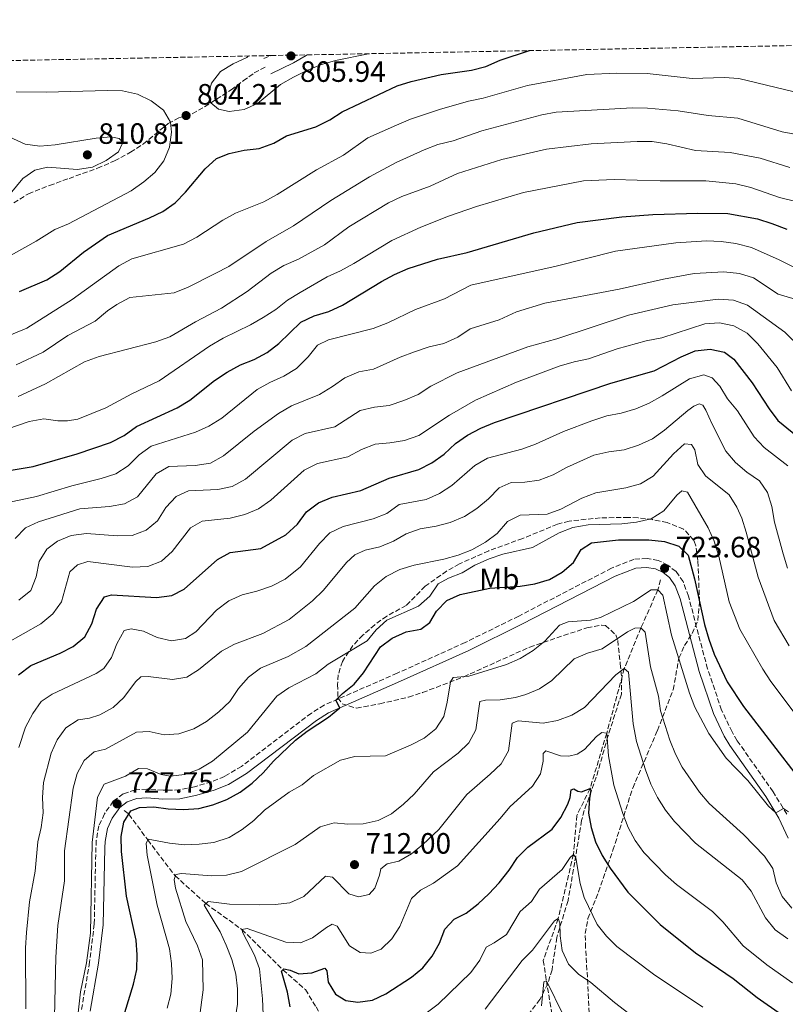
# Model space of a CAD drawing. Units: metres. Extents: x 631809 to 635330, y 4704234 to 4706612.
# Drawn here: x 632332 to 632593, y 4706235 to 4706571 of the extents above; entities that cross this region are included whole.
import ezdxf
from ezdxf.enums import TextEntityAlignment as Align

# ---------------------------------------------------------------- set-up
doc = ezdxf.new("R2010")
doc.units = ezdxf.units.M
doc.header["$MEASUREMENT"] = 0
doc.linetypes.add('DGN Style 3', pattern=[2.435890702152634, 1.739921930109024, -0.6959687720436097])
for name, color, linetype, lineweight in [('Barranco lineal', 142, 'DGN Style 3', 13), ('Camino', 7, 'DGN Style 3', 0), ('Cota de punto acotado terreno', 7, 'Continuous', 0), ('Curva de nivel directora', 30, 'Continuous', 30), ('Curva de nivel intermedia', 30, 'Continuous', 0), ('Etiqueta de uso rústico', 92, 'Continuous', 0), ('Margen derecho', 7, 'Continuous', 0), ('Punto acotado terreno (símbolo)', 7, 'Continuous', 0), ('Senda', 7, 'DGN Style 3', 0), ('Zona arbolada', 92, 'DGN Style 3', 0)]:
    doc.layers.add(name, color=color, linetype=linetype, lineweight=lineweight)
doc.styles.add('Style-Arial', font='arial.ttf')

# ---------------------------------------------------------------- blocks, each defined once
blk = doc.blocks.new('5PATER')
at = {"layer": 'Punto acotado terreno (símbolo)', "linetype": 'Continuous', "lineweight": 0}
h = blk.add_hatch(color=51, dxfattribs=at)
edge = h.paths.add_edge_path()
edge.add_ellipse((0, 0), major_axis=(-0.1095731443231308, -0.1110710700762829), ratio=0.9994222409660317, start_angle=0, end_angle=360)

msp = doc.modelspace()

# ---------------------------------------------------------------- linework, layer by layer
at = {"layer": 'Barranco lineal', "color": 142, "linetype": 'DGN Style 3', "lineweight": 13}
for points in [[(632550.3300000001, 4706379.689999999, 721.8399999999965), (632549.3799999999, 4706376.369999999, 720), (632543.6299999999, 4706363.369999999, 715), (632537.9600000001, 4706349.49, 710), (632531.9600000001, 4706327.49, 705), (632526.29, 4706308.600000001, 700), (632521.7699999996, 4706299.470000001, 698.2200000000012), (632520.6500000004, 4706286.210000001, 695), (632515.4600000001, 4706264.32, 690), (632510.3499999996, 4706250.039999999, 686.9700000000012), (632511.4400000004, 4706243.119999999, 685), (632513.5599999997, 4706230.289999999, 682.7200000000012)], [(632367.6500000004, 4706301.199999999, 725.9900000000052), (632369.2599999999, 4706299.869999999, 725), (632375.6900000004, 4706291.100000001, 720), (632385.0499999998, 4706278.91, 715), (632395.4400000004, 4706269.439999999, 710), (632407.7599999999, 4706260.609999999, 705), (632421.6900000004, 4706246.880000001, 700), (632429.3600000005, 4706240.109999999, 697.2599999999948), (632432.9900000002, 4706234.27, 695), (632439.2999999998, 4706222.26, 692.8300000000017), (632443.9900000002, 4706215.630000001, 690), (632452.9600000001, 4706200.32, 685), (632461.0999999996, 4706188.970000001, 680), (632470.7800000003, 4706180.970000001, 677.3999999999943), (632477.6799999997, 4706176.83, 675), (632486.7800000003, 4706170.52, 672.7200000000012), (632492.1600000003, 4706164.029999999, 670), (632497.9299999997, 4706154.050000001, 668.1499999999943), (632503.5300000003, 4706139.24, 665), (632507.6799999997, 4706132.689999999, 662.8300000000017), (632512.0499999998, 4706127.960000001, 660), (632517.5800000001, 4706124.100000001, 657.3999999999943), (632521.9900000002, 4706122.42, 655)]]:
    msp.add_polyline3d(points, dxfattribs=at)
at = {"layer": 'Camino', "color": 7, "linetype": 'DGN Style 3', "lineweight": 0, "extrusion": (-0.03567743853948704, -0.01415303344278736, 0.9992631345264511), "elevation": -88370.16378895925, "flags": 128}
msp.add_lwpolyline([(-4141701.222572049, 2321666.219605435), (-4141701.222572049, 2321668.824984488)], dxfattribs=at)
at = {"layer": 'Camino', "color": 7, "linetype": 'DGN Style 3', "lineweight": 0}
msp.add_polyline3d([(632593.2800000011, 4706299.920000001, 719.9199999999983), (632588.6200000007, 4706307.520000001, 720.25), (632576.4200000011, 4706324.930000001, 721.0800000000019), (632574.6299999985, 4706327.920000001, 721.2299999999959), (632571.1000000014, 4706335.359999999, 721.5599999999978), (632566.2899999992, 4706349.390000002, 722.279999999999), (632559.7899999992, 4706374.180000001, 723.5200000000042), (632557.980000001, 4706379.12, 723.6199999999955), (632555.5599999981, 4706382.590000001, 723.6499999999943), (632552.7500000005, 4706384.760000002, 723.679999999993), (632549.4899999973, 4706386.380000002, 723.6499999999943), (632545.7099999997, 4706387.000000001, 723.6499999999943), (632541.2399999973, 4706386.720000002, 723.479999999996), (632533.6199999996, 4706383.710000001, 723.4199999999983), (632501.9899999974, 4706367.390000002, 723.0200000000042), (632483.7600000016, 4706358.390000001, 723.4499999999972), (632460.5799999986, 4706347.900000001, 724.4400000000026), (632435.7800000013, 4706337.060000001, 725.1100000000007), (632431.3899999993, 4706334.310000001, 725.2400000000052), (632407.6600000005, 4706316.190000001, 726.2599999999949), (632401.82, 4706312.730000001, 726.6499999999944), (632397.3599999985, 4706310.949999999, 726.8999999999943), (632391.5499999993, 4706309.240000002, 726.979999999996), (632386.5100000012, 4706308.170000001, 727.4900000000054), (632380.8999999987, 4706308.03, 727.7500000000001), (632375.3799999978, 4706308.440000001, 727.7200000000014), (632371.3999999991, 4706308.170000001, 727.6900000000023), (632367.2999999998, 4706306.790000002, 727.7200000000014), (632363.9600000004, 4706304.300000002, 727.7500000000001), (632360.9699999975, 4706300.000000001, 727.8099999999978), (632359.0399999986, 4706295.890000001, 728.1199999999955), (632358.1600000003, 4706290.960000002, 728.1900000000024), (632358.0300000005, 4706288.580000003, 728.229999999996), (632357.4600000005, 4706262.420000001, 728.9100000000037), (632355.8999999982, 4706249.510000001, 729.1999999999972), (632353.1199999999, 4706233.350000001, 729.5099999999949)], dxfattribs=at)
at = {"layer": 'Curva de nivel directora', "color": 30, "linetype": 'Continuous', "lineweight": 30, "flags": 128}
for points, elevation in [([(632331.9900000007, 4706478.02), (632341.3299999993, 4706481.9), (632345.7100000002, 4706484.770000001), (632353.7500000001, 4706491.370000001), (632361.9899999991, 4706497.100000001), (632376.3300000001, 4706503.029999999), (632380.8299999994, 4706505.190000001), (632385.0000000002, 4706508.15), (632388.5899999999, 4706511.86), (632395.2399999995, 4706519.810000001), (632399.0899999986, 4706523.330000003), (632403.4600000005, 4706524.99), (632408.5099999999, 4706526.119999999), (632413.6500000008, 4706526.730000001), (632418.5799999994, 4706528.53), (632422.8999999999, 4706531.070000002), (632432.9499999993, 4706534.09), (632437.7100000002, 4706536.460000001), (632441.9300000003, 4706539.150000002), (632460.6399999987, 4706548.07), (632465.4299999988, 4706549.500000001), (632475.5699999997, 4706551.87), (632485.940000001, 4706553.380000001), (632490.76, 4706554.680000001), (632495.6699999986, 4706556.840000002), (632505.709999999, 4706560.060000002)], 800.0000000000001), ([(632318.839999999, 4706415.380000001), (632336.7200000003, 4706418.380000001), (632351.6099999989, 4706422.620000001), (632363.0300000006, 4706426.500000001), (632367.6199999994, 4706428.970000001), (632371.8399999995, 4706432), (632385.74, 4706438.310000001), (632390.0099999993, 4706440.910000001), (632398.36, 4706447.600000001), (632402.6799999983, 4706450.460000004), (632407.209999999, 4706452.99), (632411.8800000005, 4706454.860000002), (632416.3899999988, 4706457.190000001), (632420.3099999994, 4706460.29), (632427.7900000005, 4706467.539999999), (632432.3100000002, 4706469.680000001), (632437.3199999991, 4706471.2), (632442.0199999998, 4706473.279999999), (632455.2299999996, 4706481.37), (632459.729999999, 4706483.78), (632464.3200000002, 4706485.77), (632474.3299999991, 4706488.99), (632484.4299999999, 4706491.220000001), (632507.1500000006, 4706497.980000001), (632521.9099999995, 4706501.440000001), (632537.1600000003, 4706503.420000001), (632547.6399999987, 4706504.180000001), (632562.9599999986, 4706504.710000004), (632573.2599999984, 4706504.510000002), (632583.3099999999, 4706502.75), (632588.1899999994, 4706501.160000001), (632593.2499999999, 4706499.25)], 775.0000000000001), ([(632331.7000000001, 4706347.36), (632335.8399999996, 4706350.600000001), (632345.86, 4706354.730000001), (632350.2799999989, 4706357.060000001), (632354.2499999986, 4706360.350000001), (632356.7000000007, 4706364.800000002), (632358.2400000006, 4706369.720000001), (632360.9199999984, 4706373.960000001), (632363.339999999, 4706374.58), (632378.61, 4706373.770000001), (632383.8800000004, 4706374.360000002), (632388.0299999989, 4706376.580000001), (632399.3900000004, 4706386.619999999), (632403.74, 4706389.100000001), (632414.1499999993, 4706390.430000001), (632422.6799999987, 4706395.11), (632426.6500000006, 4706398.730000001), (632429.7899999988, 4706402.9), (632433.8300000001, 4706405.970000001), (632438.4500000001, 4706407.890000002), (632448.2800000004, 4706410.210000001), (632457.8400000003, 4706414.410000001), (632467.9500000001, 4706417.29), (632472.4000000004, 4706419.61), (632476.5699999989, 4706422.600000001), (632480.4499999991, 4706426.210000001), (632484.5599999997, 4706429.060000001), (632489.0599999991, 4706431.380000001), (632493.7899999986, 4706433.289999999), (632533.3200000002, 4706446.780000002), (632548.1199999992, 4706450.949999999), (632557.3599999995, 4706455.76), (632562.0899999992, 4706457.750000001), (632567.1399999984, 4706458.340000002), (632572.029999999, 4706457.32), (632575.29, 4706454.87), (632581.4799999993, 4706446.820000002), (632587.2399999994, 4706437.99), (632590.2900000004, 4706434.020000001), (632598.2099999996, 4706427.529999999)], 750.0000000000001), ([(632429.980000001, 4706328.210000001), (632437.2699999999, 4706332.960000001), (632441.11, 4706336.11), (632439.7399999998, 4706338.79), (632441.9699999985, 4706341.03), (632445.9800000006, 4706344.190000001), (632449.1099999996, 4706348.090000001), (632454.9099999999, 4706356.880000002), (632458.8700000007, 4706359.92), (632463.6799999987, 4706362.000000001), (632468.7100000001, 4706362.890000001), (632471.7699999999, 4706365.210000004), (632474.0099999995, 4706369.11), (632477.4899999998, 4706372.689999999), (632482.0699999996, 4706374.770000001), (632492.1999999996, 4706376.869999999), (632502.5499999984, 4706377.539999999), (632507.4799999992, 4706378.369999999), (632512.4300000002, 4706379.890000001), (632516.8200000002, 4706382.32), (632520.6199999999, 4706385.7), (632523.2899999986, 4706390.039999999), (632526.7499999988, 4706392.350000001), (632536.0299999992, 4706393.330000001), (632546.2599999995, 4706393.380000004), (632551.6500000008, 4706392.850000001), (632556.4699999999, 4706391.160000001), (632559.6599999995, 4706388.15), (632561.8700000001, 4706380.080000001), (632565.2999999989, 4706364.530000002), (632566.7800000008, 4706359.53), (632568.5699999989, 4706354.400000001), (632572.9799999989, 4706345.030000002), (632578.4999999999, 4706336.570000002), (632607.0299999998, 4706299.61)], 725.0000000000001), ([(632367.8299999996, 4706232.290000001), (632370.7899999989, 4706241.980000001), (632371.9800000002, 4706246.92), (632372.0799999987, 4706251.940000001), (632371.75, 4706256.930000002), (632368.3999999994, 4706271.920000001), (632366.7599999988, 4706287.2), (632366.6600000005, 4706292.300000001), (632367.53, 4706297.220000001), (632369.9799999997, 4706300.980000001), (632372.8299999996, 4706302.2), (632377.7000000001, 4706302.380000002), (632382.6499999987, 4706301.670000001), (632387.8999999993, 4706301.490000002), (632393.0400000003, 4706301.850000001), (632397.8899999983, 4706303.060000001), (632402.6299999991, 4706304.84), (632407.1299999985, 4706307.350000001), (632411.1899999998, 4706310.430000001), (632414.9800000007, 4706313.990000002), (632418.4999999988, 4706317.940000001), (632426.0499999993, 4706325.12), (632429.980000001, 4706328.210000001)], 725.0000000000001), ([(632519.8699999988, 4706308.180000001), (632520.7899999997, 4706308.560000001), (632522.1100000007, 4706307.740000002), (632523.3499999989, 4706307.460000002), (632526.2900000005, 4706308.600000001), (632526.6100000001, 4706307.980000001), (632526.0499999991, 4706305.33), (632525.7199999982, 4706300.24), (632526.6300000002, 4706295.330000003), (632528.1999999993, 4706290.420000001), (632530.4300000002, 4706285.820000002), (632533.119999999, 4706281.470000002), (632539.1200000005, 4706273.300000002), (632550.1800000002, 4706262.310000001), (632562.1999999987, 4706252.600000001), (632575.0599999998, 4706243.890000002), (632583.1800000003, 4706237.460000001), (632591.4699999985, 4706231.609999999)], 700.0000000000001), ([(632424.1600000006, 4706234.24), (632423.3200000002, 4706239.270000001), (632421.2100000002, 4706246.420000002), (632422.0499999983, 4706247.230000001), (632424.1899999996, 4706246.79), (632427.1600000003, 4706245.500000001), (632431.5099999999, 4706245.789999999), (632436.0199999983, 4706247.380000001), (632436.6100000006, 4706246.470000001), (632437.1000000001, 4706242.640000002), (632439.6300000002, 4706238.59), (632443.0799999991, 4706236.420000002), (632447.239999999, 4706235.82), (632452.1899999997, 4706236.54), (632456.7400000006, 4706238.630000002), (632465.5199999983, 4706244.330000003), (632469.3600000005, 4706247.520000001), (632472.5299999999, 4706251.54), (632475.0299999989, 4706255.99), (632476.8599999994, 4706260.7), (632479.9999999999, 4706264.16), (632484.0999999992, 4706266.180000001), (632488.1699999995, 4706269.310000002), (632491.8499999986, 4706272.7), (632495.2999999997, 4706276.5), (632498.7499999986, 4706280.820000002), (632501.5699999994, 4706285.119999999), (632505.0799999987, 4706288.680000001), (632513.369999999, 4706294.779999999), (632516.3300000007, 4706298.810000002), (632518.7699999991, 4706303.270000001), (632519.5299999992, 4706305.590000002), (632519.8699999988, 4706308.180000001)], 700.0000000000001)]:
    msp.add_lwpolyline(points, dxfattribs=dict(at, elevation=elevation))
at = {"layer": 'Curva de nivel intermedia', "color": 30, "linetype": 'Continuous', "lineweight": 0, "flags": 128}
for points, elevation in [([(632410.040000001, 4706558.220000001), (632409.4100000006, 4706557.730000001), (632404.7900000005, 4706555.560000001), (632400.5000000012, 4706552.9), (632397.3499999996, 4706548.929999999), (632396.3100000002, 4706544.890000001), (632397.1999999998, 4706542.279999999), (632399.8200000017, 4706540.09), (632403.3900000014, 4706539.349999999), (632408.4600000007, 4706540.02), (632413.0300000017, 4706542.050000001), (632420.9199999997, 4706548.56), (632425.2900000016, 4706550.989999999), (632429.9100000017, 4706553.33), (632434.5400000007, 4706555.189999999), (632439.5800000011, 4706556.649999999), (632450.8100000008, 4706559.000000001)], 805.0000000000002), ([(632320.380000001, 4706459.689999999), (632334.540000001, 4706465.51), (632350.0000000017, 4706475.26), (632365.8, 4706486.699999999), (632370.3100000005, 4706489.09), (632387.8700000001, 4706494.08), (632392.3700000019, 4706496.489999999), (632401.2000000008, 4706502.27), (632405.5599999994, 4706504.720000002), (632415.1799999997, 4706508.579999999), (632419.7500000006, 4706510.989999998), (632433.1000000013, 4706519.42), (632442.3900000007, 4706524.399999999), (632450.6200000006, 4706530.369999998), (632460.3500000003, 4706534.659999999), (632465.1900000018, 4706536.66), (632475.0199999999, 4706539.98), (632484.8900000005, 4706542.789999999), (632489.9500000009, 4706543.83), (632504.9700000014, 4706548.16), (632525.1799999997, 4706551.890000001), (632535.3499999996, 4706552.4), (632545.7600000012, 4706552.3), (632561.0200000008, 4706550.609999999), (632571.9200000018, 4706550.92), (632576.9100000006, 4706550.569999999), (632601.92, 4706544.480000001)], 795), ([(632330.8600000018, 4706546.060000001), (632341.2000000018, 4706545.84), (632361.8200000013, 4706546.42), (632367.0700000018, 4706546.3), (632372.1700000003, 4706545.259999999), (632376.8399999996, 4706542.999999999), (632381.0700000008, 4706539.800000001), (632383.4400000002, 4706535.660000001), (632383.7199999995, 4706532.220000001), (632383.1000000003, 4706527.17), (632381.1800000003, 4706522.550000002), (632378.1200000005, 4706518.579999999), (632374.3099999994, 4706515.34), (632369.9999999999, 4706512.320000002), (632348.6600000006, 4706501.009999999), (632344.0600000008, 4706499.06), (632337.6500000001, 4706495.079999999), (632323.9599999996, 4706487.48)], 805.0000000000002), ([(632330.8799999999, 4706453.039999999), (632340.0300000006, 4706457.289999999), (632348.4500000007, 4706463.02), (632357.730000001, 4706467.890000001), (632361.940000002, 4706471.439999999), (632365.1500000019, 4706473.59), (632369.5400000017, 4706475.98), (632384.6900000017, 4706477.57), (632389.4300000003, 4706479.509999999), (632398.6500000005, 4706484.109999998), (632403.2400000015, 4706486.5), (632416.02, 4706495.019999999), (632425.3400000008, 4706500.350000001), (632438.0099999999, 4706508.999999999), (632451.2100000007, 4706517.100000001), (632460.2800000011, 4706521.890000001), (632469.8299999998, 4706526.250000001), (632474.5100000004, 4706528.039999999), (632479.7300000016, 4706529.259999999), (632489.4300000002, 4706532.719999999), (632509.8500000007, 4706538.140000001), (632514.7999999993, 4706539.109999999), (632540.8000000013, 4706540.52), (632545.8000000013, 4706540.48), (632556.3300000012, 4706539.489999999), (632566.5000000015, 4706537.960000001), (632576.6700000014, 4706537.009999999), (632591.6600000006, 4706532.349999998), (632602.1700000004, 4706530.399999999)], 790.0000000000001), ([(632323.4400000012, 4706504.810000001), (632333.1799999997, 4706516.430000001), (632337.2300000021, 4706519.349999999), (632341.5800000018, 4706520.34), (632351.800000001, 4706519.5), (632356.8300000002, 4706520.380000001), (632361.4700000006, 4706522.59), (632365.7199999995, 4706525.600000001), (632367.2000000015, 4706528.779999998), (632366.0000000012, 4706530.150000001), (632363.0900000011, 4706530.699999998), (632358.110000001, 4706530.259999998), (632344.1299999999, 4706527.92), (632338.9900000012, 4706527.470000001), (632333.9100000006, 4706528.15), (632320.2200000002, 4706534.460000001)], 810), ([(632331.5400000014, 4706442.220000002), (632340.9000000001, 4706446.49), (632354.2000000017, 4706454.000000001), (632359.1200000013, 4706455.84), (632378.4199999998, 4706460.869999999), (632383.25, 4706462.49), (632391.9300000014, 4706467.640000001), (632400.8099999997, 4706472.26), (632409.5, 4706477.949999998), (632417.7300000022, 4706484.210000001), (632422.0000000015, 4706486.8), (632427.0500000007, 4706488.99), (632435.8500000006, 4706493.859999998), (632444.1800000012, 4706500.060000001), (632457.7100000007, 4706508.239999999), (632462.2500000002, 4706510.339999998), (632471.8700000006, 4706513.91), (632481.150000001, 4706518.189999999), (632496.2000000004, 4706522.929999999), (632511.4900000015, 4706526.51), (632526.6600000015, 4706528.32), (632542.3700000005, 4706529.09), (632547.4500000009, 4706529.08), (632552.3900000006, 4706528.329999999), (632562.2099999998, 4706526.009999999), (632574.0099999993, 4706525.320000002), (632584.2000000018, 4706523.380000001), (632594.2700000012, 4706520.210000001)], 785), ([(632320.6400000004, 4706428.66), (632335.2699999998, 4706433.679999999), (632340.3400000012, 4706434.600000001), (632345.0199999996, 4706433.899999999), (632348.3200000009, 4706433.910000001), (632351.8800000015, 4706434.53), (632361.360000001, 4706438.300000001), (632370.2900000005, 4706443.130000001), (632379.5599999998, 4706447.539999999), (632396.67, 4706459.4), (632401.3700000007, 4706462.119999999), (632410.7100000015, 4706466.619999998), (632415.040000001, 4706469.130000001), (632419.2900000003, 4706471.890000001), (632423.2300000007, 4706474.989999999), (632427.5300000012, 4706477.680000001), (632436.7400000002, 4706483.029999999), (632441.3200000002, 4706485.039999999), (632445.8799999999, 4706487.510000001), (632458.8400000016, 4706495.4), (632468.7100000001, 4706499.890000002), (632478.1100000012, 4706503.680000001), (632487.6200000019, 4706506.99), (632503.6300000002, 4706511.680000001), (632524.0700000009, 4706515.699999998), (632534.4600000001, 4706516.119999998)], 780.0000000000001), ([(632534.4600000001, 4706516.119999998), (632550.1599999999, 4706515.679999998), (632565.6699999999, 4706515.679999998), (632575.9299999994, 4706514.67), (632581.0700000003, 4706513.470000001), (632590.8200000002, 4706509.970000001), (632601.0300000005, 4706507.550000001)], 780.0000000000001), ([(632452.4800000003, 4706465.409999999), (632457.3999999999, 4706467.310000001), (632466.8300000002, 4706471.810000001), (632476.740000001, 4706475.51), (632485.6600000015, 4706480.140000001), (632514.7999999993, 4706486.640000001), (632535.0099999999, 4706491.679999999), (632555.5500000013, 4706494.509999999), (632565.9500000015, 4706495.26), (632570.9800000007, 4706495.039999999), (632575.9299999994, 4706494.33), (632581.3200000006, 4706492.970000001), (632590.7300000007, 4706488.769999999), (632599.8200000012, 4706484.180000001)], 770), ([(632382.8099999997, 4706418.390000001), (632391.8399999999, 4706418.67), (632397.020000001, 4706419.489999999), (632401.4700000013, 4706421.949999998), (632411.9000000006, 4706430.350000001), (632420.1799999997, 4706436.390000001), (632424.6700000003, 4706439.079999999), (632434.2100000001, 4706442.930000001), (632438.62, 4706445.560000001), (632442.7500000006, 4706448.609999999), (632447.5600000008, 4706450.609999999), (632452.5400000006, 4706451.470000001), (632461.62, 4706455.659999999), (632466.5199999996, 4706457.439999999), (632471.5500000009, 4706459.109999998), (632476.4500000004, 4706460.279999999), (632481.2800000006, 4706462.449999999), (632485.4200000003, 4706465.269999999), (632495.3700000012, 4706468.279999999), (632501.2100000017, 4706471.07), (632510.9300000003, 4706473.980000001), (632536.2300000003, 4706478.720000001), (632551.3500000013, 4706482.230000001), (632561.8000000007, 4706484.07), (632571.8500000001, 4706484.649999999), (632577.140000001, 4706484.12), (632581.9100000008, 4706482.609999998), (632590.3000000016, 4706477.09), (632595.3700000009, 4706475.55)], 765.0000000000001), ([(632341.3000000002, 4706390.15), (632344.9600000014, 4706392.92), (632349.5999999995, 4706394.789999999), (632354.85, 4706395.510000001), (632365.4100000011, 4706394.690000001), (632370.4100000013, 4706394.789999999), (632375.1000000006, 4706396.659999999), (632378.9699999997, 4706399.829999999), (632381.8900000011, 4706404.34), (632385.3400000001, 4706408.159999999), (632389.5800000001, 4706410.07), (632399.5100000009, 4706410.52), (632404.4599999997, 4706411.489999999), (632408.9600000014, 4706414.069999999), (632424.8400000001, 4706427.349999999), (632429.2900000003, 4706429.630000001), (632439.3399999996, 4706431.92), (632448.0600000013, 4706437.38), (632452.9200000007, 4706438.58), (632457.9100000019, 4706439.15), (632462.8300000015, 4706440.819999999), (632467.7900000013, 4706442.939999999), (632472.0800000007, 4706445.71), (632481.0500000004, 4706450.239999998), (632505.0700000019, 4706459.140000001), (632514.9300000013, 4706461.909999998), (632539.410000001, 4706469.899999999), (632554.4699999995, 4706473.470000002), (632569.9300000002, 4706475.369999999), (632575.1400000004, 4706474.989999999), (632579.860000001, 4706473.349999999), (632592.6399999995, 4706464.169999998), (632598.3000000013, 4706458.58)], 760), ([(632327.2099999996, 4706357.91), (632339.2599999994, 4706364.779999999), (632343.380000001, 4706368.109999999), (632346.2800000003, 4706372.199999999), (632349.2000000017, 4706382.48), (632351.7100000017, 4706384.88), (632355.2800000012, 4706385.959999999), (632370.4600000003, 4706383.999999999), (632375.7000000018, 4706384.279999998), (632380.36, 4706386.069999999), (632383.980000001, 4706389.41), (632390.2700000008, 4706397.470000001), (632394.1900000012, 4706399.699999999), (632403.7199999999, 4706400.699999998), (632408.7600000004, 4706402.02), (632413.3800000004, 4706403.939999999), (632417.5700000012, 4706406.840000001), (632428.9500000007, 4706417.050000001), (632433.5199999993, 4706419.409999999), (632443.7699999998, 4706421.630000001), (632448.4400000013, 4706424.159999998), (632453.1100000006, 4706425.940000001), (632458.1599999999, 4706426.380000001), (632463.16, 4706427.23), (632468.0400000017, 4706428.890000001), (632478.4599999998, 4706435.819999999), (632487.2999999999, 4706440.939999999), (632501.2200000007, 4706447.060000001), (632515.8000000007, 4706452.539999999), (632520.8600000013, 4706454.039999999), (632525.7600000007, 4706455.050000001), (632535.5399999997, 4706458.390000001), (632545.4400000015, 4706461.12), (632550.7099999998, 4706462.189999999), (632565.3700000005, 4706466.989999999), (632570.4000000019, 4706467.289999999), (632575.3000000013, 4706466.300000001), (632579.8099999997, 4706463.810000001), (632583.4700000009, 4706460.189999999), (632590.0199999999, 4706452.029999999), (632594.9200000018, 4706444.119999999)], 755), ([(632327.5600000005, 4706405.980000001), (632337.8200000002, 4706408.099999999), (632349.8200000006, 4706411.779999998), (632359.8600000012, 4706414.25), (632364.7699999996, 4706415.88), (632368.9900000019, 4706418.56), (632372.7600000004, 4706422.310000001), (632376.8000000016, 4706425.259999999), (632391.9100000013, 4706430.039999999), (632396.4600000001, 4706432.09), (632400.9000000014, 4706434.77), (632412.890000001, 4706444.550000001), (632417.2300000016, 4706447.029999999), (632422.0199999993, 4706449.15), (632426.2999999997, 4706451.75), (632430.2800000005, 4706455.67), (632433.5400000017, 4706459.680000001), (632437.2699999999, 4706461.48), (632452.4800000003, 4706465.409999999)], 770), ([(632331.7300000014, 4706322.599999999), (632334.1000000007, 4706329.55), (632336.5999999996, 4706334.17), (632339.3800000001, 4706338.34), (632343.1900000012, 4706340.829999999), (632358.0700000008, 4706347.779999998), (632360.780000002, 4706349.56), (632363.3900000005, 4706353.310000001), (632365.200000001, 4706357.99), (632367.6700000009, 4706362.439999999), (632370.0300000012, 4706363.039999999), (632374.24, 4706362.210000001), (632378.8700000013, 4706360.119999998), (632383.7400000019, 4706358.999999999), (632388.5600000009, 4706359.720000001), (632392.020000001, 4706362.000000001), (632399.110000001, 4706369.350000001), (632403.2900000007, 4706372.550000001), (632407.8400000016, 4706374.63), (632412.8600000017, 4706375.890000001), (632417.7700000004, 4706377.609999998), (632422.5300000011, 4706380.019999999), (632427.7000000011, 4706384.149999999), (632434.1100000016, 4706392.119999999), (632437.7300000003, 4706395.75), (632442.2499999999, 4706397.88), (632452.4500000012, 4706400.52), (632457.0900000016, 4706402.369999998), (632461.2500000012, 4706405.42), (632470.44, 4706407.109999998), (632474.9800000018, 4706409.199999998), (632479.2199999997, 4706411.880000001), (632487.0300000019, 4706418.710000002), (632491.3900000004, 4706421.159999999), (632503.0300000012, 4706424.26), (632507.7300000017, 4706425.969999999), (632517.2000000001, 4706430.300000001), (632526.9200000007, 4706433.949999999), (632531.9800000013, 4706435.59), (632536.9000000008, 4706436.499999999), (632541.8499999996, 4706437.999999999), (632546.4400000006, 4706439.960000002), (632550.8700000008, 4706442.4), (632560.2100000017, 4706448.220000001), (632565.0300000006, 4706449.57), (632567.8400000002, 4706448.529999999), (632570.5400000003, 4706445.720000001), (632573.0800000017, 4706441.41), (632576.4500000002, 4706437.279999999), (632582.1200000008, 4706428.470000001), (632585.5499999997, 4706424.829999999), (632593.6500000021, 4706418.58)], 745), ([(632334.150000002, 4706233.619999998), (632334.1000000007, 4706254.380000001), (632334.3800000001, 4706259.56), (632335.3700000002, 4706270.079999999), (632337.400000002, 4706280.439999999), (632338.2900000017, 4706290.509999998), (632339.4000000004, 4706295.390000001), (632340.0400000019, 4706300.369999997), (632339.8800000009, 4706305.619999998), (632340.2400000007, 4706310.649999999), (632342.790000001, 4706320.649999999), (632344.8899999999, 4706325.25), (632347.8400000003, 4706329.32), (632351.9400000018, 4706332.039999999), (632355.9000000004, 4706332.65), (632359.3300000014, 4706333.75), (632363.9200000003, 4706336.2), (632367.5800000015, 4706339.609999998), (632371.5199999998, 4706344.939999999), (632373.3799999995, 4706346.679999999), (632375.7700000012, 4706346.859999999), (632384.0900000005, 4706345.82), (632389.0200000014, 4706346.619999998), (632392.9999999999, 4706349.07), (632400.8299999997, 4706355.429999999), (632405.1900000006, 4706357.869999997), (632414.9200000004, 4706361.439999999), (632423.8200000008, 4706366.17), (632431.7600000004, 4706372.609999998), (632435.5399999999, 4706376.240000002), (632443.3400000007, 4706385.66), (632446.1799999994, 4706388.310000001), (632449.6999999997, 4706389.84), (632454.6700000009, 4706390.929999998), (632459.3400000001, 4706392.890000001), (632463.7300000022, 4706395.41), (632468.4300000007, 4706397.109999998), (632473.870000001, 4706397.980000001), (632478.7000000012, 4706399.27), (632483.4900000012, 4706401.279999999), (632487.7000000001, 4706403.99), (632491.6800000009, 4706407.350000001), (632495.2999999997, 4706411.029999999), (632499.4600000017, 4706412.86), (632504.0500000004, 4706413.039999999), (632509.0000000015, 4706413.73), (632513.6799999997, 4706415.49), (632518.2400000016, 4706418.05), (632527.6000000003, 4706422.21), (632532.7000000009, 4706423.390000001), (632537.9200000003, 4706424.039999999), (632542.8300000008, 4706425.67), (632547.5800000007, 4706427.829999999), (632551.6799999999, 4706430.689999999), (632559.5900000002, 4706437.439999998), (632561.6300000009, 4706438.88), (632563.4700000006, 4706439.710000001), (632564.7500000012, 4706439.199999999), (632565.7400000015, 4706437.539999999), (632567.7199999995, 4706432.949999999), (632572.4800000006, 4706423.630000001), (632575.7999999997, 4706419.680000001), (632579.650000001, 4706416.480000001), (632583.9400000003, 4706413.449999998), (632586.6700000018, 4706409.470000002), (632588.1900000017, 4706404.71), (632589.1200000015, 4706399.399999999), (632592.0700000018, 4706388.600000001), (632593.5700000017, 4706383.76)], 740.0000000000001), ([(632343.8900000007, 4706230.680000001), (632344.3600000001, 4706251.23), (632345.0399999997, 4706261.92), (632347.3900000011, 4706277.140000001), (632347.3799999999, 4706287.369999998), (632350.27, 4706308.77), (632351.6400000001, 4706313.759999999), (632353.9800000003, 4706318.229999999), (632357.4900000019, 4706321.180000001), (632361.3300000018, 4706322.099999998), (632371.8300000007, 4706327.84), (632376.16, 4706328.050000001), (632381.2300000016, 4706326.92), (632386.2200000007, 4706327.310000001), (632391.3200000012, 4706328.970000002), (632395.6399999997, 4706331.48), (632399.9100000011, 4706334.77), (632403.6200000015, 4706338.34), (632406.5800000009, 4706342.669999998), (632410.0200000008, 4706346.600000001), (632414.0300000008, 4706349.59), (632423.49, 4706353.619999998), (632429.5499999997, 4706357.000000001), (632446.1500000004, 4706370.05), (632452.9500000019, 4706377.649999999), (632456.9100000004, 4706380.859999998), (632461.5599999997, 4706383.25), (632466.3899999999, 4706384.730000001), (632476.4800000016, 4706386.749999999), (632481.4300000004, 4706388.13), (632486.0900000008, 4706389.929999999), (632490.6900000008, 4706392.56), (632494.6800000005, 4706395.57), (632498.2000000009, 4706399.619999998), (632502.4600000011, 4706401.82), (632511.7100000004, 4706402.06), (632516.3100000004, 4706403.820000002), (632523.4400000006, 4706407.609999999), (632528.2500000007, 4706409.409999999), (632538.4900000001, 4706411.09), (632543.4500000001, 4706412.439999999), (632547.7400000015, 4706415.01), (632554.6799999995, 4706422.719999999), (632558.4600000014, 4706426.069999999), (632560.8900000011, 4706425.869999998), (632561.9200000014, 4706424.039999999), (632562.99, 4706419.069999999), (632565.6299999997, 4706415.140000001), (632573.6900000019, 4706408.74), (632576.2300000011, 4706404.470000002), (632577.9500000001, 4706400.699999998), (632579.4499999997, 4706395.929999999), (632583.5500000013, 4706380.66), (632588.9800000006, 4706365.939999999), (632594.0700000002, 4706357.239999999)], 735.0000000000001), ([(632330.5800000003, 4706393.880000001), (632334.0700000017, 4706397.470000001), (632338.4800000016, 4706399.449999999), (632352.5300000019, 4706403.91), (632362.6700000007, 4706404.679999999), (632367.7900000016, 4706405.58), (632372.1800000014, 4706407.980000001), (632378.600000001, 4706415.869999998), (632382.8099999997, 4706418.390000001)], 765.0000000000001), ([(632350.7700000006, 4706220.849999999), (632352.8000000002, 4706239.380000001), (632354.7800000005, 4706249.289999999), (632356.2100000011, 4706259.300000001), (632356.7600000009, 4706290.2), (632358.5500000013, 4706305.649999999), (632360.8100000012, 4706310.130000001), (632368.0900000011, 4706312.810000001), (632372.480000001, 4706315.429999999), (632375.6500000004, 4706315.319999998), (632380.2100000002, 4706313.449999998), (632383.3700000008, 4706312.88), (632388.3399999996, 4706313.42), (632393.1900000023, 4706315.279999998), (632397.7600000009, 4706317.960000001), (632409.650000002, 4706327.829999999), (632419.6100000021, 4706340.100000001), (632423.7300000014, 4706342.939999999), (632432.9699999995, 4706347.749999999), (632437.1500000014, 4706350.980000001), (632450.4300000007, 4706358.939999999), (632453.4500000004, 4706362.650000001), (632457.1500000019, 4706366.009999998), (632467.9299999999, 4706370.720000001), (632471.7200000008, 4706374.210000001), (632474.5500000005, 4706378.329999999), (632478.0799999998, 4706380.359999998), (632482.7600000004, 4706382.119999999), (632487.11, 4706384.75), (632491.8900000011, 4706386.859999998), (632496.6200000007, 4706388.480000001), (632506.7000000014, 4706390.79), (632515.8000000007, 4706395.699999998), (632520.4299999998, 4706397.569999999), (632525.630000001, 4706398.449999999), (632537.130000001, 4706398.77), (632542.12, 4706399.369999998), (632547.1400000004, 4706400.58), (632551.3600000002, 4706403.249999999), (632555.8300000007, 4706408.550000001), (632557.5200000004, 4706410.119999999), (632559.4600000005, 4706409.640000002), (632566.4800000013, 4706397.48), (632568.5199999998, 4706392.909999998), (632570.1600000004, 4706387.759999999), (632573.6400000006, 4706372.289999999), (632577.2600000015, 4706362.949999998), (632585.1100000015, 4706349.340000001), (632587.8400000007, 4706345.149999999)], 730), ([(632331.7699999993, 4706372.759999999), (632335.8300000007, 4706376.119999998), (632337.7300000006, 4706380.74), (632338.7300000021, 4706385.98), (632341.3000000002, 4706390.15)], 760), ([(632382.2599999999, 4706233.75), (632383.5000000005, 4706238.599999999), (632383.9500000018, 4706243.930000001), (632383.790000001, 4706249.029999998), (632383.0800000002, 4706253.980000001), (632378.8900000014, 4706268.850000001), (632375.540000001, 4706285.91), (632375.1200000007, 4706289.909999999), (632375.8200000003, 4706291.369999999), (632383.1300000015, 4706289.980000001), (632388.200000001, 4706289.480000001), (632393.2100000001, 4706289.63), (632398.1800000012, 4706290.229999999), (632403.4000000001, 4706291.939999999), (632407.8400000016, 4706294.659999999), (632411.7500000009, 4706297.769999999), (632415.4000000008, 4706301.220000001), (632423.860000001, 4706307.38), (632428.3000000002, 4706309.840000001), (632432.0799999998, 4706313.119999999), (632441.3100000012, 4706318.300000001), (632446.1600000014, 4706319.53), (632456.6700000013, 4706319.800000001), (632465.1800000007, 4706323.369999997), (632469.8200000009, 4706325.76), (632473.8300000008, 4706329), (632476.4999999995, 4706333.220000001), (632477.6500000008, 4706338.100000001), (632478.7400000015, 4706344.98), (632479.64, 4706346.42), (632485.0700000015, 4706346.929999999), (632497.8600000012, 4706350.909999999), (632502.5100000004, 4706352.960000002), (632506.9400000006, 4706355.680000001), (632510.8900000001, 4706358.890000001), (632515.8400000011, 4706364.31), (632518.8700000019, 4706365.480000001), (632526.4, 4706365.949999998), (632529.8700000013, 4706366.92), (632541.0500000016, 4706372.32), (632547.0799999998, 4706376.289999999), (632549.3799999999, 4706376.369999998), (632551.0400000006, 4706374.509999999), (632554.0700000015, 4706360.92), (632560.2100000017, 4706341.180000001), (632561.9200000014, 4706336.350000001), (632566.7100000015, 4706327.359999999), (632572.6400000014, 4706318.96), (632580.050000001, 4706311.349999999), (632587.0800000007, 4706302.640000001), (632589.5100000004, 4706300.34), (632592.120000001, 4706301.82), (632593.850000001, 4706300.699999998)], 720), ([(632392.3200000004, 4706222.92), (632394.5900000014, 4706240.039999999), (632394.2800000008, 4706250.319999999), (632392.6, 4706255.029999999), (632388.61, 4706263.34), (632385.1000000008, 4706274.689999999), (632384.6500000015, 4706277.67), (632385.1900000002, 4706279.369999998), (632387.1200000015, 4706279.720000002), (632397.3600000008, 4706278.880000001), (632402.5000000016, 4706279.070000002), (632407.5800000001, 4706280.369999999), (632425.8900000006, 4706289.59), (632434.390000001, 4706295.550000001), (632439.2100000001, 4706296.939999999), (632443.8200000012, 4706296.51), (632449.0000000001, 4706296.640000001), (632454.1700000003, 4706297.739999999), (632458.6400000005, 4706299.970000001), (632462.7599999999, 4706303.269999999), (632466.3699999999, 4706306.760000001), (632473.0199999994, 4706314.279999999), (632481.4300000004, 4706320.71), (632485.0300000012, 4706324.220000001), (632487.4500000019, 4706328.600000001), (632488.810000001, 4706338.23), (632490.6399999993, 4706338.769999998), (632495.6399999994, 4706338.909999999), (632500.9099999999, 4706339.66), (632504.4100000003, 4706340.679999999), (632509.0300000004, 4706342.600000001), (632513.3200000019, 4706345.390000001), (632520.8300000001, 4706352.84), (632525.4400000012, 4706354.779999998), (632530.3899999999, 4706356.27), (632539.0500000011, 4706361.980000001), (632541.5299999999, 4706363.239999999), (632543.630000001, 4706363.369999998), (632545.0999999995, 4706361.929999999), (632546.8800000009, 4706350.08), (632549.5499999998, 4706340.149999999), (632550.3099999997, 4706335.08), (632553.4900000005, 4706325.08), (632555.4300000005, 4706320.350000001), (632557.7100000004, 4706315.9), (632563.6100000013, 4706307.42), (632566.8800000013, 4706303.59), (632578.5500000013, 4706292.980000001), (632585.7199999995, 4706285.600000001), (632588.5100000012, 4706281.359999999), (632589.7200000006, 4706276.51), (632591.740000001, 4706271.88), (632594.9599999997, 4706267.859999999)], 715.0000000000001), ([(632404.6699999998, 4706225.039999997), (632406.2900000003, 4706235.189999999), (632406.25, 4706240.38), (632405.7100000014, 4706245.349999999), (632404.2600000007, 4706250.4), (632402.4300000002, 4706255.289999999), (632400.3, 4706259.810000001), (632394.8799999997, 4706268.930000001), (632396.240000001, 4706270.170000001), (632403.4900000019, 4706269.279999998), (632413.8699999999, 4706269.039999999), (632419.0800000001, 4706269.08), (632424.0399999998, 4706269.739999999), (632428.7800000008, 4706271.88), (632436.1700000003, 4706278.74), (632438.5500000007, 4706278.389999999), (632444.1200000007, 4706272.75), (632447.4800000002, 4706271.750000001), (632451.0900000001, 4706272.49), (632453.0200000012, 4706274.659999998), (632454.5999999993, 4706279.100000001), (632455.0400000019, 4706281.319999999), (632457.1800000009, 4706283.019999999), (632461.1300000005, 4706283.890000001), (632465.4800000001, 4706286.359999999), (632469.3200000002, 4706289.59), (632474.7699999996, 4706294.689999999), (632484.2800000003, 4706306.630000001), (632492.3, 4706313.49), (632495.9800000014, 4706317.09), (632498.5099999994, 4706321.510000001), (632499.77, 4706330.869999999), (632501.7900000006, 4706331.74), (632510.3, 4706330.86), (632515.2100000007, 4706331.759999999), (632520.0900000001, 4706333.609999999), (632524.3700000005, 4706336.210000001), (632535.0400000013, 4706347.32), (632537.9600000003, 4706349.49), (632539.4199999999, 4706348.300000001), (632540.940000002, 4706330.63), (632542.0799999998, 4706324.640000001), (632545.1700000011, 4706314.949999998), (632547.0199999996, 4706310.100000001), (632549.2900000005, 4706305.529999998), (632551.9600000015, 4706301.310000001), (632555.0999999997, 4706297.390000001), (632562.1800000007, 4706290.03), (632578.0599999995, 4706277.58), (632581.2100000011, 4706273.7), (632586.0900000005, 4706264.529999998), (632589.3700000017, 4706260.460000001), (632593.6699999999, 4706257.470000001)], 710.0000000000001), ([(632587.8400000007, 4706345.149999999), (632603.3400000016, 4706324.53)], 730), ([(632414.9699999995, 4706231.67), (632414.7900000007, 4706236.989999999), (632413.6799999998, 4706247.15), (632412.0300000003, 4706251.869999999), (632408.0200000004, 4706259.430000001), (632407.760000001, 4706260.609999998), (632409.5700000015, 4706260.930000001), (632422.6800000009, 4706256.300000001), (632427.680000001, 4706256.109999998), (632431.8300000017, 4706257.710000002), (632436.51, 4706261.319999999), (632438.4800000014, 4706262.470000001), (632440.16, 4706261.75), (632444.3399999999, 4706254.989999999), (632447.980000001, 4706252.74), (632451.6399999999, 4706252.49), (632455.1700000014, 4706253.939999999), (632458.8000000014, 4706257.390000001), (632461.5199999993, 4706261.59), (632465.5000000002, 4706271.17), (632468.5600000002, 4706273.999999999), (632472.9500000001, 4706276.38), (632481.2000000002, 4706282.320000002), (632495.74, 4706298.430000001), (632498.980000001, 4706302.42), (632506.6900000002, 4706309.409999999), (632509.4200000016, 4706313.600000001), (632510.3100000012, 4706317.909999999), (632510.3500000014, 4706320.619999998), (632511.2900000003, 4706321.430000001), (632516.2700000001, 4706319.76), (632519.0400000019, 4706319.609999998), (632521.8899999994, 4706320.31), (632524.3500000003, 4706321.970000001), (632528.5400000013, 4706326.329999999), (632530.3300000017, 4706327.670000001), (632531.9600000011, 4706327.489999999)], 705), ([(632531.9600000011, 4706327.489999999), (632532.6100000015, 4706319.769999999), (632534.3799999997, 4706309.769999999), (632537.4000000015, 4706300.079999999), (632539.3000000014, 4706295.41), (632541.6500000006, 4706290.929999999), (632544.5700000019, 4706286.869999999), (632551.9900000006, 4706279.27), (632555.73, 4706275.949999998), (632568.0200000014, 4706266.739999999), (632571.5199999993, 4706263.17), (632578.4400000017, 4706255.060000001), (632586.4500000004, 4706248.619999999), (632595.010000001, 4706242.499999999), (632604.0400000013, 4706237.67), (632613.570000002, 4706233.029999998)], 705), ([(632470.5100000015, 4706232.140000001), (632474.5300000004, 4706235.119999998), (632485.6600000015, 4706245.930000001), (632488.7100000004, 4706250.149999999), (632490.9500000001, 4706254.619999998), (632493.6800000013, 4706256.029999998), (632497.8000000009, 4706258.869999999), (632502.5199999993, 4706266.689999998), (632506.3600000016, 4706270.099999999), (632509.0300000004, 4706274.33), (632516.8200000002, 4706281.029999999), (632519.5100000012, 4706285.100000001), (632520.6500000011, 4706286.21), (632521.4500000014, 4706285.019999999), (632522.9400000023, 4706276.319999999), (632524.2499999999, 4706271.480000001), (632528.7300000013, 4706262.359999998), (632531.8700000017, 4706258.359999999), (632535.4300000002, 4706254.849999999), (632547.9400000004, 4706245.38), (632564.6600000019, 4706234.09)], 695), ([(632490.6300000004, 4706233.429999999), (632503.190000002, 4706250.05), (632506.7500000005, 4706253.560000001), (632514.2200000006, 4706263.519999999), (632515.4600000011, 4706264.320000002), (632516.0399999999, 4706262.92), (632516.0800000002, 4706258.440000001), (632516.7500000007, 4706253.489999999), (632518.9400000012, 4706248.769999999), (632522.4100000003, 4706245.369999999), (632526.570000002, 4706242.49), (632534.5899999997, 4706235.739999999), (632546.9000000011, 4706226.279999998)], 690), ([(632509.7100000001, 4706234.59), (632510.5999999995, 4706242.789999999), (632511.4400000023, 4706243.119999998), (632517.2000000001, 4706231.300000001)], 685.0000000000001)]:
    msp.add_lwpolyline(points, dxfattribs=dict(at, elevation=elevation))
at = {"layer": 'Margen derecho', "color": 7, "linetype": 'Continuous', "lineweight": 0}
for points in [[(632417.6200000005, 4706552.109999999, 805.300000000003), (632425.3399999985, 4706555.920000001, 805.5200000000042), (632429.6700000003, 4706558.390000001, 805.8399999999965), (632429.9499999997, 4706558.600000001, 805.8600000000007)], [(632548.5599999975, 4706383.490000002, 723.6499999999943), (632545.5599999977, 4706383.980000001, 723.6499999999943), (632541.8999999987, 4706383.76, 723.479999999996), (632534.8599999979, 4706380.970000001, 723.4199999999983), (632503.3399999996, 4706364.710000002, 723.0200000000042), (632485.0399999979, 4706355.670000001, 723.4499999999972), (632461.800000001, 4706345.160000001, 724.4400000000026), (632437.1900000017, 4706334.390000002, 725.1100000000007), (632433.1000000013, 4706331.840000002, 725.2400000000052), (632409.3399999992, 4706313.7, 726.2599999999949), (632403.1499999977, 4706310.03, 726.6499999999944), (632398.3399999997, 4706308.11, 726.8999999999943), (632392.3999999987, 4706306.36, 726.979999999996), (632386.5799999982, 4706305.170000001, 727.4900000000054), (632380.8299999972, 4706305.03, 727.7500000000001), (632375.370000001, 4706305.430000001, 727.7200000000014), (632371.989999997, 4706305.2, 727.6900000000023), (632368.7100000002, 4706304.100000001, 727.7200000000014), (632366.1499999987, 4706302.180000001, 727.7500000000001), (632363.5699999993, 4706298.500000001, 727.8099999999978), (632361.9299999987, 4706294.980000001, 728.1199999999955), (632361.1399999997, 4706290.610000002, 728.1900000000024), (632361.0300000003, 4706288.470000002, 728.229999999996), (632360.4600000002, 4706262.210000001, 728.9100000000037), (632358.8700000009, 4706249.080000001, 729.1999999999972), (632356.079999997, 4706232.82, 729.5099999999949)], [(632593.7800000019, 4706291.76, 719.529999999999), (632590.6299999979, 4706298.500000001, 719.9199999999983), (632586.1099999984, 4706305.870000001, 720.25), (632573.8999999977, 4706323.300000001, 721.0800000000019), (632571.9799999997, 4706326.500000002, 721.2299999999959), (632568.3099999975, 4706334.230000001, 721.5599999999978), (632563.4200000013, 4706348.520000001, 722.279999999999), (632556.9300000003, 4706373.279999999, 723.5200000000042), (632555.2899999997, 4706377.730000001, 723.6199999999955), (632553.3599999985, 4706380.500000001, 723.6499999999943), (632551.1499999979, 4706382.2, 723.679999999993), (632548.5599999975, 4706383.490000002, 723.6499999999943)]]:
    msp.add_polyline3d(points, dxfattribs=at)
at = {"layer": 'Senda', "color": 7, "linetype": 'DGN Style 3', "lineweight": 0}
msp.add_polyline3d([(632330.0799999973, 4706508.140000002, 808.5200000000041), (632335.0399999995, 4706511.300000002, 808.1499999999943), (632342.239999999, 4706514.109999999, 808.5500000000029), (632348.9200000021, 4706516.520000001, 809.3699999999953), (632358.5599999981, 4706519.949999999, 809.2100000000065), (632364.3699999994, 4706522.480000002, 808.8099999999977), (632369.8500000001, 4706525.420000002, 808.6199999999953), (632374.1900000009, 4706528.250000001, 807.7599999999949), (632382.6700000011, 4706535.24, 805.1999999999972), (632386.2299999995, 4706537.150000001, 804.279999999999), (632390.8399999985, 4706538.570000002, 804.1399999999995), (632395.0100000015, 4706540.880000002, 804.679999999993), (632404.0599999975, 4706546.640000002, 806.1100000000007), (632408.1900000002, 4706549.720000003, 806.2799999999991), (632411.9400000009, 4706552.460000004, 805.7100000000065), (632416.0300000012, 4706554.66, 805.4499999999972)], dxfattribs=at)
at = {"layer": 'Zona arbolada', "color": 92, "linetype": 'DGN Style 3', "lineweight": 0}
for points in [[(632230.8799999999, 4706554.789999999, 810.3699999999953), (632417.6500000004, 4706558.369899999, 805.5503000000026), (632417.6600000003, 4706558.370100001, 805.5500000000029), (632429.9400000004, 4706558.5999, 805.859700000001), (632429.9500000002, 4706558.600099999, 805.8600000000006), (633055.3700000001, 4706570.59, 710.6699999999983)], [(632526.1500000004, 4706227.289999999, 688.9700000000012), (632525.4000000004, 4706244.359999999, 693.25), (632524.7400000002, 4706254.4, 694.5), (632524.6500000004, 4706259.230000001, 695.3099999999977), (632525.5499999998, 4706264.33, 696.8999999999943), (632529.2000000002, 4706273.390000001, 699.8500000000058), (632534.0999999996, 4706287.609999999, 704.2100000000065), (632540.8200000003, 4706308.810000001, 710.1100000000006), (632549.2400000002, 4706328.41, 715.9400000000023), (632554.5700000003, 4706342.310000001, 720.0899999999965), (632556.5700000003, 4706353.08, 722.25), (632558.5, 4706357.42, 723.7700000000042), (632561.04, 4706361.49, 725.6300000000047), (632562.9800000006, 4706365.850000001, 727.0500000000029), (632563.5800000001, 4706372.16, 727.6999999999972), (632563.0199999996, 4706386.359999999, 728.8500000000058), (632562.3099999997, 4706391.279999999, 729.3500000000058), (632561.5599999997, 4706393.300000001, 729.5399999999936), (632558.1299999999, 4706397.050000001, 729.929999999993), (632552.5, 4706399.26, 730.3399999999965), (632547.5700000003, 4706400.26, 730.8899999999995), (632542.6399999997, 4706400.869999999, 731.6199999999953), (632539.3499999996, 4706401.029999999, 732.1600000000036), (632529.7699999996, 4706400.869999999, 735.1399999999995), (632519.2000000002, 4706399.75, 735.1399999999995), (632515.1600000003, 4706398.680000001, 735.0099999999949), (632503.3600000005, 4706393.84, 734.5599999999977), (632491.7999999998, 4706389.640000001, 734.6699999999983), (632481.8099999997, 4706385.180000001, 734.6699999999983), (632477.4400000004, 4706382.710000001, 734.6000000000058), (632470.1299999999, 4706377.550000001, 734.2700000000042), (632463.7100000001, 4706370.970000001, 733.4700000000012), (632457.04, 4706367.4, 733.4700000000012), (632453.0199999996, 4706364.460000001, 733.4499999999972), (632448.9000000004, 4706360.91, 733.3600000000006), (632445.5199999996, 4706357.33, 732.8099999999977), (632441.9699999997, 4706351.970000001, 731.0200000000042), (632440.5700000003, 4706347.380000001, 729.2899999999936), (632440.29, 4706344.130000001, 728.0599999999977), (632440.4600000001, 4706339.550000001, 726.320000000007), (632441.8600000005, 4706337.529999999, 725.5500000000029), (632446.8099999997, 4706335.980000001, 725.1999999999972), (632454.7599999999, 4706337.5, 725.1199999999953), (632464.5, 4706339.779999999, 724.7100000000065), (632469.29, 4706341.34, 724.4700000000012), (632483.2699999996, 4706346.720000001, 723.5099999999949), (632505.7400000002, 4706356.82, 722.3099999999977), (632525.25, 4706363.439999999, 721.6100000000006), (632530.1500000004, 4706364.310000001, 721.070000000007), (632531.5700000003, 4706364.210000001, 720.7100000000065), (632535.0599999997, 4706361.029999999, 718.8899999999995), (632535.7000000002, 4706359.039999999, 718.029999999999), (632536.5800000001, 4706351.16, 714.5599999999977), (632537.0800000001, 4706346.32, 713.029999999999), (632536.9600000001, 4706340.789999999, 711.6000000000058), (632532.4000000004, 4706326.49, 708.0099999999949), (632528.4199999999, 4706312.550000001, 704.029999999999), (632524.3300000001, 4706301.130000001, 701.7299999999959), (632523.3799999999, 4706297.710000001, 701.0500000000029), (632521.0899999999, 4706283.51, 698.3800000000047), (632518.7999999998, 4706270.449999999, 695.2400000000052), (632514.9500000002, 4706257.84, 692.2200000000012), (632513.3600000005, 4706246.859999999, 689.2599999999948), (632511.8799999999, 4706242.189999999, 688.320000000007), (632509.2199999997, 4706236.74, 687.6100000000006), (632500.2100000001, 4706224.789999999, 687.0399999999936)], [(632524.7400000002, 4706254.4, 694.5), (632524.6500000004, 4706259.230000001, 695.3099999999977), (632525.5499999998, 4706264.33, 696.8999999999943), (632529.2000000002, 4706273.390000001, 699.8500000000058), (632534.0999999996, 4706287.609999999, 704.2100000000065), (632540.8200000003, 4706308.810000001, 710.1100000000006), (632549.2400000002, 4706328.41, 715.9400000000023), (632554.5700000003, 4706342.310000001, 720.0899999999965), (632556.5700000003, 4706353.08, 722.25), (632558.5, 4706357.42, 723.7700000000042), (632561.04, 4706361.49, 725.6300000000047), (632562.9800000006, 4706365.850000001, 727.0500000000029), (632563.5800000001, 4706372.16, 727.6999999999972), (632563.0199999996, 4706386.359999999, 728.8500000000058), (632562.3099999997, 4706391.279999999, 729.3500000000058), (632561.5599999997, 4706393.300000001, 729.5399999999936), (632558.1299999999, 4706397.050000001, 729.929999999993), (632552.5, 4706399.26, 730.3399999999965), (632547.5700000003, 4706400.26, 730.8899999999995), (632542.6399999997, 4706400.869999999, 731.6199999999953), (632539.3499999996, 4706401.029999999, 732.1600000000036), (632529.7699999996, 4706400.869999999, 735.1399999999995), (632519.2000000002, 4706399.75, 735.1399999999995), (632515.1600000003, 4706398.680000001, 735.0099999999949), (632503.3600000005, 4706393.84, 734.5599999999977), (632491.7999999998, 4706389.640000001, 734.6699999999983), (632481.8099999997, 4706385.180000001, 734.6699999999983), (632477.4400000004, 4706382.710000001, 734.6000000000058), (632470.1299999999, 4706377.550000001, 734.2700000000042), (632463.7100000001, 4706370.970000001, 733.4700000000012), (632457.04, 4706367.4, 733.4700000000012), (632453.0199999996, 4706364.460000001, 733.4499999999972), (632448.9000000004, 4706360.91, 733.3600000000006), (632445.5199999996, 4706357.33, 732.8099999999977), (632441.9699999997, 4706351.970000001, 731.0200000000042), (632440.5700000003, 4706347.380000001, 729.2899999999936), (632440.29, 4706344.130000001, 728.0599999999977), (632440.4600000001, 4706339.550000001, 726.320000000007), (632441.8600000005, 4706337.529999999, 725.5500000000029), (632446.8099999997, 4706335.980000001, 725.1999999999972), (632454.7599999999, 4706337.5, 725.1199999999953), (632464.5, 4706339.779999999, 724.7100000000065), (632469.29, 4706341.34, 724.4700000000012), (632483.2699999996, 4706346.720000001, 723.5099999999949), (632505.7400000002, 4706356.82, 722.3099999999977), (632525.25, 4706363.439999999, 721.6100000000006), (632530.1500000004, 4706364.310000001, 721.070000000007), (632531.5700000003, 4706364.210000001, 720.7100000000065), (632535.0599999997, 4706361.029999999, 718.8899999999995), (632535.7000000002, 4706359.039999999, 718.029999999999), (632536.5800000001, 4706351.16, 714.5599999999977), (632537.0800000001, 4706346.32, 713.029999999999), (632536.9600000001, 4706340.789999999, 711.6000000000058), (632532.4000000004, 4706326.49, 708.0099999999949), (632528.4199999999, 4706312.550000001, 704.029999999999), (632524.3300000001, 4706301.130000001, 701.7299999999959), (632523.3799999999, 4706297.710000001, 701.0500000000029), (632521.0899999999, 4706283.51, 698.3800000000047), (632518.7999999998, 4706270.449999999, 695.2400000000052), (632514.9500000002, 4706257.84, 692.2200000000012), (632513.3600000005, 4706246.859999999, 689.2599999999948), (632511.8799999999, 4706242.189999999, 688.320000000007), (632509.2199999997, 4706236.74, 687.6100000000006), (632500.2100000001, 4706224.789999999, 687.0399999999936)], [(632526.1500000004, 4706227.289999999, 688.9700000000012), (632525.4000000004, 4706244.359999999, 693.25), (632524.7400000002, 4706254.4, 694.5)]]:
    msp.add_polyline3d(points, dxfattribs=at)

# ---------------------------------------------------------------- block references
at = {"layer": 'Punto acotado terreno (símbolo)', "color": 7, "linetype": 'Continuous', "lineweight": 0, "xscale": 10, "yscale": 10, "zscale": 10}
for p in [(632424.449999999, 4706558.24, 805.9400000000023), (632388.7300000007, 4706537.920000001, 804.210000000007), (632355.1200000005, 4706524.540000001, 810.8099999999977), (632551.6799999999, 4706383.65, 723.6799999999935), (632365.2500000001, 4706303.420000001, 727.75), (632446.0799999988, 4706282.700000001, 711.9900000000052)]:
    msp.add_blockref('5PATER', p, dxfattribs=at)

# ---------------------------------------------------------------- texts
at = {"layer": 'Cota de punto acotado terreno', "color": 7, "linetype": 'Continuous', "lineweight": 0, "style": 'Style-Arial'}
for s, p in [('805.94', (632427.5599999985, 4706549.410000003, 805.9400000000023)), ('804.21', (632392.4799999996, 4706541.670000001, 804.2100000000065)), ('810.81', (632358.8700000015, 4706528.290000001, 810.8099999999977)), ('723.68', (632555.4299999988, 4706387.4, 723.679999999993)), ('727.75', (632368.9999999991, 4706307.170000001, 727.75)), ('712.00', (632449.8299999976, 4706286.449999998, 711.9900000000052))]:
    msp.add_text(s, height=7.000000000000002, dxfattribs=at).set_placement(p)
at = {"layer": 'Etiqueta de uso rústico', "color": 92, "linetype": 'Continuous', "lineweight": 0, "style": 'Style-Arial'}
msp.add_text('Mb', height=7.000000000000002, dxfattribs=at).set_placement((632495.410246243, 4706380.000010001, 726.3300000000019), align=Align.MIDDLE_CENTER)

doc.saveas('drawing.dxf')
